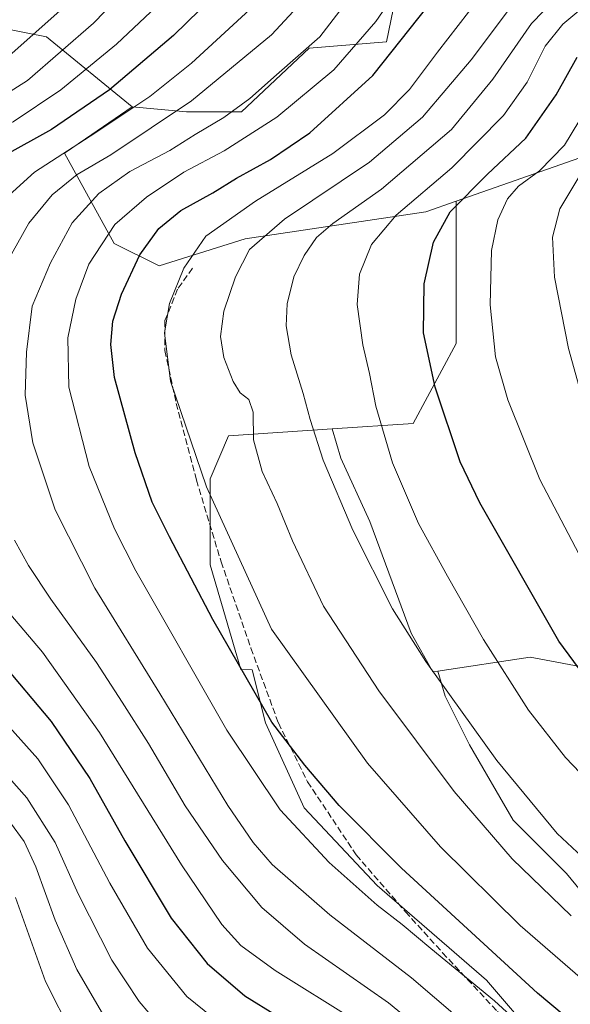
# Model space of a CAD drawing. Units: metres. Extents: x 599813 to 603232, y 4784688 to 4787052.
# Drawn here: x 602363 to 602503, y 4785955 to 4786205 of the extents above; entities that cross this region are included whole.
import ezdxf

# ---------------------------------------------------------------- set-up
doc = ezdxf.new("R2010")
doc.units = ezdxf.units.M
doc.header["$MEASUREMENT"] = 0
doc.linetypes.add('DGN Style 3', pattern=[2.307223, 1.648017, -0.659207])
for name, color, linetype, lineweight in [('Arbolado forestal CxS', 92, 'Continuous', 0), ('Curva de nivel maestra', 30, 'Continuous', 30), ('Curva de nivel normal', 30, 'Continuous', 0), ('Pastizal CxS', 92, 'Continuous', 0), ('Senda', 7, 'DGN Style 3', 0)]:
    doc.layers.add(name, color=color, linetype=linetype, lineweight=lineweight)

msp = doc.modelspace()

# ---------------------------------------------------------------- linework, layer by layer
at = {"layer": 'Arbolado forestal CxS', "color": 92, "linetype": 'Continuous', "lineweight": 0}
for points in [[(602391.2145, 4786182.5305, 453.7774), (602405.0349, 4786181.2517, 460.334), (602419.0137, 4786181.2517, 465.4401), (602436.1879, 4786197.4509, 464.7441), (602455.8645, 4786199.0421, 473.0994), (602461.1325, 4786224.6641, 466.9769), (602447.3665, 4786254.4881, 453.0393), (602442.7765, 4786279.7229, 436.5623), (602435.8393, 4786287.3535, 430.836), (602451.9301, 4786296.6363, 433.4964), (602479.5123, 4786304.9111, 434.3578), (602500.1989, 4786317.3231, 438.0744), (602522.2645, 4786329.7351, 443.6746), (602537.4349, 4786336.6307, 450.5995), (602573.2923, 4786340.7681, 462.5203), (602620.1831, 4786340.7683, 481.7221), (602633.5311, 4786354.9017, 491.6371)], [(602391.2145, 4786182.5305, 453.7774), (602405.0349, 4786181.2517, 460.334), (602419.0137, 4786181.2517, 465.4401), (602436.1879, 4786197.4509, 464.7441), (602455.8645, 4786199.0421, 473.0994), (602461.1325, 4786224.6641, 466.9769), (602447.3665, 4786254.4881, 453.0393), (602442.7765, 4786279.7229, 436.5623), (602435.8393, 4786287.3535, 430.836), (602451.9301, 4786296.6363, 433.4964), (602479.5123, 4786304.9111, 434.3578), (602500.1989, 4786317.3231, 438.0744), (602522.2645, 4786329.7351, 443.6746), (602537.4349, 4786336.6307, 450.5995), (602573.2923, 4786340.7681, 462.5203), (602620.1831, 4786340.7683, 481.7221), (602633.5311, 4786354.9017, 491.6371)], [(602802.1643, 4786342.9307, 562.8934), (602797.2041, 4786334.4657, 562.5686), (602783.5155, 4786328.2919, 557.8093), (602766.3461, 4786322.2063, 552.0506), (602719.1781, 4786272.8517, 547.3604), (602726.7081, 4786254.3717, 557.0406), (602717.0237, 4786237.3235, 558.1493), (602675.7291, 4786217.8229, 551.839), (602639.0227, 4786194.8819, 545.4257), (602596.5811, 4786163.9109, 537.8388), (602586.2573, 4786165.0579, 535.5768), (602583.9623, 4786193.7345, 530.9651), (602562.1671, 4786193.7343, 524.21), (602543.0277, 4786196.3155, 515.9996), (602506.6571, 4786170.1745, 508.4869), (602473.5527, 4786158.5903, 498.6906)], [(602506.6571, 4786170.1745, 508.4869), (602473.5527, 4786158.5903, 498.6906), (602465.8123, 4786155.8817, 496.8181), (602419.9279, 4786148.9991, 483.4673), (602398.1337, 4786142.1161, 477.3066), (602386.6633, 4786147.8519, 471.3389), (602374.0437, 4786170.7929, 453.8159), (602379.3575, 4786174.4253, 453.9466), (602391.2145, 4786182.5305, 453.7774), (602405.0349, 4786181.2517, 460.334), (602419.0137, 4786181.2517, 465.4401), (602436.1879, 4786197.4509, 464.7441), (602455.8645, 4786199.0421, 473.0994), (602461.1325, 4786224.6641, 466.9769), (602447.3665, 4786254.4881, 453.0393), (602442.7765, 4786279.7229, 436.5623), (602435.8393, 4786287.3535, 430.836), (602451.9301, 4786296.6363, 433.4964), (602479.5123, 4786304.9111, 434.3578), (602500.1989, 4786317.3231, 438.0744), (602522.2645, 4786329.7351, 443.6746)], [(602461.1325, 4786224.6641, 466.9769), (602455.8645, 4786199.0421, 473.0994), (602436.1879, 4786197.4509, 464.7441), (602419.0137, 4786181.2517, 465.4401), (602405.0349, 4786181.2517, 460.334), (602391.2145, 4786182.5305, 453.7774), (602369.4537, 4786200.3117, 435.7761), (602364.7365, 4786201.2553, 432.728), (602350.3915, 4786204.1247, 423.6285)], [(602213.1939, 4785964.7957, 381.0267), (602215.7869, 4785963.1289, 380.6527), (602243.7431, 4785986.0021, 396.8342), (602258.9921, 4785984.7309, 399.75), (602252.5525, 4785999.5397, 404.0063), (602242.3855, 4786013.5173, 406.2673), (602258.9027, 4786073.2421, 411.6232), (602285.5845, 4786149.4839, 419.0289), (602313.5405, 4786187.6051, 422.1717), (602322.0773, 4786191.4319, 423.0581), (602350.3915, 4786204.1247, 423.6285), (602364.7365, 4786201.2553, 432.728), (602369.4537, 4786200.3117, 435.7761), (602391.2145, 4786182.5305, 453.7774)], [(602213.1939, 4785964.7957, 381.0267), (602215.7869, 4785963.1289, 380.6527), (602243.7431, 4785986.0021, 396.8342), (602258.9921, 4785984.7309, 399.75), (602252.5525, 4785999.5397, 404.0063), (602242.3855, 4786013.5173, 406.2673), (602258.9027, 4786073.2421, 411.6232), (602285.5845, 4786149.4839, 419.0289), (602313.5405, 4786187.6051, 422.1717), (602322.0773, 4786191.4319, 423.0581), (602350.3915, 4786204.1247, 423.6285), (602364.7365, 4786201.2553, 432.728), (602369.4537, 4786200.3117, 435.7761), (602391.2145, 4786182.5305, 453.7774)], [(602350.3915, 4786204.1247, 423.6285), (602364.7365, 4786201.2553, 432.728), (602369.4537, 4786200.3117, 435.7761), (602391.2145, 4786182.5305, 453.7774), (602379.3575, 4786174.4253, 453.9466), (602374.0437, 4786170.7929, 453.8159), (602386.6633, 4786147.8519, 471.3389), (602398.1337, 4786142.1161, 477.3066), (602419.9279, 4786148.9991, 483.4673), (602465.8123, 4786155.8817, 496.8181), (602473.5527, 4786158.5903, 498.6906), (602473.5547, 4786122.4257, 502.5468), (602462.6133, 4786102.1043, 497.7437), (602442.0585, 4786100.7337, 491.6516), (602415.7173, 4786098.9777, 483.326), (602411.0279, 4786088.0351, 481.4108), (602411.0293, 4786066.1505, 477.922), (602418.8471, 4786039.5761, 475.3445), (602421.7441, 4786039.4687, 476.5287), (602425.1069, 4786026.0205, 475.0211), (602434.9791, 4786004.4285, 472.826), (602453.4881, 4785984.6871, 472.3828), (602481.2511, 4785960.6273, 472.3232), (602496.0583, 4785943.3537, 470.8334)], [(602391.2145, 4786182.5305, 453.7774), (602379.3575, 4786174.4253, 453.9466), (602374.0437, 4786170.7929, 453.8159), (602386.6633, 4786147.8519, 471.3389), (602398.1337, 4786142.1161, 477.3066), (602419.9279, 4786148.9991, 483.4673), (602465.8123, 4786155.8817, 496.8181), (602473.5527, 4786158.5903, 498.6906)], [(602391.2145, 4786182.5305, 453.7774), (602379.3575, 4786174.4253, 453.9466), (602374.0437, 4786170.7929, 453.8159), (602386.6633, 4786147.8519, 471.3389), (602398.1337, 4786142.1161, 477.3066), (602419.9279, 4786148.9991, 483.4673), (602465.8123, 4786155.8817, 496.8181), (602473.5527, 4786158.5903, 498.6906)], [(602737.5965, 4786164.0053, 549.212), (602728.2629, 4786162.0681, 547.8807), (602693.0279, 4786171.1609, 548.1397), (602689.6183, 4786163.2053, 546.083), (602679.8975, 4786155.2533, 544.0599), (602679.8987, 4786130.2423, 537.0411), (602656.4521, 4786106.7943, 530.0351), (602633.0033, 4786116.1733, 533.1251), (602603.3019, 4786117.7367, 533.475), (602587.6717, 4786086.4725, 525.6703), (602567.3515, 4786053.6453, 515.3062), (602542.3417, 4786033.3237, 506.9057), (602492.3183, 4786042.7027, 497.6516), (602468.8969, 4786039.1893, 490.7906)], [(602473.5527, 4786158.5903, 498.6906), (602473.5547, 4786122.4257, 502.5468), (602462.6133, 4786102.1043, 497.7437), (602442.0585, 4786100.7337, 491.6516)], [(602506.5471, 4785926.0801, 468.5104), (602496.0583, 4785943.3537, 470.8334), (602481.2511, 4785960.6273, 472.3232), (602453.4881, 4785984.6871, 472.3828), (602434.9791, 4786004.4285, 472.826), (602425.1069, 4786026.0205, 475.0211), (602421.7441, 4786039.4687, 476.5287), (602418.8471, 4786039.5761, 475.3445), (602411.0293, 4786066.1505, 477.922), (602411.0279, 4786088.0351, 481.4108), (602415.7173, 4786098.9777, 483.326), (602442.0585, 4786100.7337, 491.6516), (602444.2275, 4786093.2647, 491.7399), (602451.6315, 4786077.2249, 491.7887), (602462.1209, 4786048.8467, 490.6175), (602467.5953, 4786038.9941, 490.4174), (602468.8969, 4786039.1893, 490.7906), (602470.7589, 4786032.8069, 490.0254), (602476.9289, 4786020.4685, 489.3081), (602488.0347, 4786001.3439, 488.5334), (602501.6079, 4785987.7719, 488.7744), (602524.4359, 4785960.0107, 485.1531)], [(602442.0585, 4786100.7337, 491.6516), (602415.7173, 4786098.9777, 483.326), (602411.0279, 4786088.0351, 481.4108), (602411.0293, 4786066.1505, 477.922), (602418.8471, 4786039.5761, 475.3445), (602421.7441, 4786039.4687, 476.5287), (602425.1069, 4786026.0205, 475.0211), (602434.9791, 4786004.4285, 472.826), (602453.4881, 4785984.6871, 472.3828), (602481.2511, 4785960.6273, 472.3232), (602496.0583, 4785943.3537, 470.8334), (602506.5471, 4785926.0801, 468.5104), (602519.5037, 4785906.9557, 468.6237), (602530.6093, 4785890.2989, 467.7724), (602530.6101, 4785877.9605, 465.4082), (602523.2081, 4785858.8361, 461.6552), (602513.9551, 4785846.4975, 459.4642), (602509.6375, 4785832.9253, 457.0589), (602500.3853, 4785805.7809, 448.9202), (602500.3865, 4785786.0395, 441.3876), (602498.5369, 4785767.5321, 433.2633), (602483.1175, 4785706.4571, 404.0445)], [(602442.0585, 4786100.7337, 491.6516), (602415.7173, 4786098.9777, 483.326), (602411.0279, 4786088.0351, 481.4108), (602411.0293, 4786066.1505, 477.922), (602418.8471, 4786039.5761, 475.3445), (602421.7441, 4786039.4687, 476.5287), (602425.1069, 4786026.0205, 475.0211), (602434.9791, 4786004.4285, 472.826), (602453.4881, 4785984.6871, 472.3828), (602481.2511, 4785960.6273, 472.3232), (602496.0583, 4785943.3537, 470.8334), (602506.5471, 4785926.0801, 468.5104), (602519.5037, 4785906.9557, 468.6237), (602530.6093, 4785890.2989, 467.7724), (602530.6101, 4785877.9605, 465.4082), (602523.2081, 4785858.8361, 461.6552), (602513.9551, 4785846.4975, 459.4642), (602509.6375, 4785832.9253, 457.0589), (602500.3853, 4785805.7809, 448.9202), (602500.3865, 4785786.0395, 441.3876), (602498.5369, 4785767.5321, 433.2633), (602483.1175, 4785706.4571, 404.0445)], [(602442.0585, 4786100.7337, 491.6516), (602444.2275, 4786093.2647, 491.7399), (602451.6315, 4786077.2249, 491.7887), (602462.1209, 4786048.8467, 490.6175), (602467.5953, 4786038.9941, 490.4174), (602468.8969, 4786039.1893, 490.7906)], [(602524.4359, 4785960.0107, 485.1531), (602501.6079, 4785987.7719, 488.7744), (602488.0347, 4786001.3439, 488.5334), (602476.9289, 4786020.4685, 489.3081), (602470.7589, 4786032.8069, 490.0254), (602468.8969, 4786039.1893, 490.7906), (602492.3183, 4786042.7027, 497.6516), (602542.3417, 4786033.3237, 506.9057)], [(602645.9835, 4785740.3879, 400.2047), (602638.5797, 4785751.4923, 406.5966), (602592.3067, 4785812.5673, 443.4206), (602584.2853, 4785833.5425, 452.5928), (602591.0703, 4785853.2839, 456.134), (602591.0693, 4785868.0899, 459.5674), (602584.2825, 4785877.3437, 463.9101), (602578.1127, 4785889.6821, 468.6222), (602561.4551, 4785898.9357, 472.4533), (602552.8175, 4785910.6571, 475.5328), (602542.9457, 4785924.8463, 478.1795), (602539.2431, 4785942.1199, 482.5069), (602524.4359, 4785960.0107, 485.1531), (602501.6079, 4785987.7719, 488.7744), (602488.0347, 4786001.3439, 488.5334), (602476.9289, 4786020.4685, 489.3081), (602470.7589, 4786032.8069, 490.0254), (602468.8969, 4786039.1893, 490.7906)], [(602645.9835, 4785740.3879, 400.2047), (602638.5797, 4785751.4923, 406.5966), (602592.3067, 4785812.5673, 443.4206), (602584.2853, 4785833.5425, 452.5928), (602591.0703, 4785853.2839, 456.134), (602591.0693, 4785868.0899, 459.5674), (602584.2825, 4785877.3437, 463.9101), (602578.1127, 4785889.6821, 468.6222), (602561.4551, 4785898.9357, 472.4533), (602552.8175, 4785910.6571, 475.5328), (602542.9457, 4785924.8463, 478.1795), (602539.2431, 4785942.1199, 482.5069), (602524.4359, 4785960.0107, 485.1531), (602501.6079, 4785987.7719, 488.7744), (602488.0347, 4786001.3439, 488.5334), (602476.9289, 4786020.4685, 489.3081), (602470.7589, 4786032.8069, 490.0254), (602468.8969, 4786039.1893, 490.7906)]]:
    msp.add_polyline3d(points, dxfattribs=at)
at = {"layer": 'Curva de nivel maestra', "color": 30, "linetype": 'Continuous', "lineweight": 30, "flags": 128}
for points, elevation in [([(602415.02, 4786213.7501), (602401.75, 4786200.6701), (602385.46, 4786186.9101), (602370.75, 4786176.8301), (602358.4, 4786169.9201), (602352.33, 4786165.1001), (602346.37, 4786157.1601), (602340.61, 4786145.5701), (602336.44, 4786132.4301), (602332.8, 4786115.0301), (602331.28, 4786102.1201), (602331.22, 4786089.9701), (602332.76, 4786078.4701), (602335.75, 4786070.0601), (602339.95, 4786062.6901), (602346.52, 4786054.0601), (602357.74, 4786041.8101), (602370.71, 4786026.3801), (602380.53, 4786011.8801), (602389.4, 4785996.0301), (602401.13, 4785976.3801), (602410.29, 4785964.9001), (602419.89, 4785956.6601), (602428.06, 4785951.5901)], 450), ([(602515.04, 4785939.9401), (602494.17, 4785957.3401), (602459.64, 4785989.1401), (602443.81, 4786005.0301), (602435.1, 4786015.3101), (602426.72, 4786026.2501), (602411.74, 4786052.2801), (602400.74, 4786073.2801), (602396.34, 4786082.1001), (602392.01, 4786094.6201), (602386.79, 4786113.7401), (602385.81, 4786122.1701), (602386.36, 4786128.0701), (602388.56, 4786134.9301), (602393.19, 4786144.9301), (602398.02, 4786151.6201), (602403.61, 4786156.2001), (602411.73, 4786160.6901), (602417.73, 4786164.4501), (602426.39, 4786169.1901), (602436.39, 4786175.9101), (602452.39, 4786190.4701), (602468.72, 4786211.1401)], 475), ([(602508.39, 4786034.8201), (602499.6, 4786046.8201), (602479.54, 4786081.9401), (602474.6, 4786092.3601), (602468.24, 4786111.3101), (602465.25, 4786125.1201), (602465.4, 4786137.6101), (602467.75, 4786148.1401), (602472.04, 4786155.8401), (602481.5, 4786165.4501), (602491.2, 4786174.6001), (602498.92, 4786185.6001), (602504.24, 4786195.1301)], 500)]:
    msp.add_lwpolyline(points, dxfattribs=dict(at, elevation=elevation))
at = {"layer": 'Curva de nivel normal', "color": 30, "linetype": 'Continuous', "lineweight": 0, "flags": 128}
for points, elevation in [([(602516.55, 4786247.92), (602497.78, 4786233.77), (602485.36, 4786219.32), (602476.72, 4786206.63), (602468.79, 4786196.47), (602461.68, 4786186.99), (602455.34, 4786180.52), (602442.25, 4786170.67), (602422.6, 4786158.58), (602409.99, 4786149.7), (602404.36, 4786141.55), (602400.77, 4786132.6), (602399.47, 4786125.12), (602401.02, 4786112.82), (602410.1, 4786086.04), (602426.66, 4786049.88), (602451.05, 4786015.77), (602469.54, 4785994.53), (602489.8, 4785974.52), (602507.6, 4785959.16)], 480), ([(602401.69, 4786224.72), (602381.4, 4786203.78), (602364.65, 4786189.22), (602356.06, 4786183.78), (602347.28, 4786180.01), (602340.58, 4786176.2), (602336.61, 4786173.01), (602332.12, 4786167.27), (602325.6, 4786156.04), (602320.4, 4786142.43), (602312.77, 4786109.96), (602309.53, 4786081.27), (602309.63, 4786070.27), (602310.72, 4786062.81), (602313.39, 4786057.59), (602322.77, 4786046.97), (602337.19, 4786034.74), (602351.35, 4786021.69), (602364.47, 4786007.01), (602371.73, 4785995.61), (602377.56, 4785982.58), (602386.12, 4785965.71), (602393.01, 4785955.24), (602397.96, 4785949.51)], 440), ([(602462.68, 4786218.19), (602453.13, 4786204.24), (602442.44, 4786191.91), (602428.03, 4786179.9), (602414.58, 4786171.33), (602404.33, 4786165.93), (602394.92, 4786159.62), (602386.86, 4786152.69), (602380.25, 4786142.55), (602376.91, 4786133.68), (602374.87, 4786123.84), (602375.13, 4786111.36), (602380.32, 4786091.19), (602386.75, 4786075.37), (602392.17, 4786064.69), (602415.31, 4786024.14), (602428.87, 4786003.98), (602441.3, 4785990.58), (602453.5, 4785979.73), (602459.87, 4785974.77), (602467.12, 4785968.69), (602483.25, 4785955.44), (602500.55, 4785939.59), (602511.34, 4785928.19)], 470), ([(602511.88, 4785986.09), (602499.2, 4785997.94), (602483.84, 4786016.44), (602465.81, 4786041.62), (602457.4, 4786055), (602447.26, 4786075), (602439.76, 4786092.79), (602436.42, 4786103.07), (602434.71, 4786109.7), (602431.63, 4786119.51), (602430.33, 4786126.93), (602430.66, 4786132.5), (602432.35, 4786139.38), (602434.9, 4786144.74), (602438.05, 4786149.38), (602442.22, 4786152.93), (602454.56, 4786161.6), (602472.4, 4786176.75), (602482.88, 4786189.56), (602492.72, 4786203.74), (602504.9, 4786216.36)], 490), ([(602479.73, 4785946.27), (602462.24, 4785961.28), (602441.47, 4785977.3), (602426.84, 4785990.07), (602422.02, 4785995.64), (602415.56, 4786005.02), (602398.24, 4786033.51), (602381.74, 4786060.28), (602371.66, 4786080.2), (602365.99, 4786097.19), (602364.08, 4786109.28), (602364.44, 4786120.26), (602365.88, 4786131.93), (602370.53, 4786142.94), (602376.01, 4786153.08), (602382.78, 4786160.53), (602390.65, 4786166.08), (602400.79, 4786171.49), (602407.28, 4786175.49), (602414.5, 4786179.82), (602421.14, 4786184.66), (602427.95, 4786190.72), (602438.89, 4786200.3), (602448.85, 4786213.27)], 465), ([(602492.21, 4786214.33), (602477.39, 4786194.48), (602465.03, 4786179.93), (602451.52, 4786168.47), (602429.93, 4786154.02), (602421.08, 4786146.28), (602417.47, 4786139.35), (602414.53, 4786130.6), (602413.7, 4786124.17), (602414.55, 4786118.89), (602416.87, 4786112.8), (602418.72, 4786109.86), (602420.92, 4786108.2), (602422.02, 4786105), (602422.09, 4786097.93), (602424.24, 4786089.89), (602428.12, 4786081.76), (602431.94, 4786072.26), (602439.85, 4786055.68), (602453.92, 4786034.15), (602473, 4786008.58), (602487.75, 4785991.49), (602502.73, 4785977.04)], 485), ([(602401.78, 4786212.23), (602387.26, 4786198.47), (602373.11, 4786186.83), (602360.98, 4786178.71), (602351.06, 4786173.98), (602345.03, 4786170.07), (602340.26, 4786164.05), (602333.25, 4786150.76), (602327.38, 4786133.57), (602322.11, 4786107.6), (602320.18, 4786093.05), (602320.39, 4786081.8), (602322.34, 4786070.43), (602326.47, 4786060.79), (602336.06, 4786049.53), (602353.6, 4786032.14), (602367.26, 4786016.9), (602375.07, 4786005.2), (602385.58, 4785985.32), (602395.15, 4785968.8), (602405.15, 4785956.52), (602415.75, 4785947.94)], 445), ([(602437.77, 4786212.87), (602426.6, 4786200.86), (602406.36, 4786184.04), (602385.86, 4786170.38), (602377.26, 4786165.37), (602370.93, 4786160.19), (602365.01, 4786153), (602359.45, 4786142.96)], 460), ([(602511.2, 4786212.46), (602500.68, 4786203.56), (602496.16, 4786197.94), (602491.59, 4786188.84), (602485.61, 4786180.37), (602472.43, 4786167.02), (602458.3, 4786155.04), (602452.03, 4786147.56), (602448.98, 4786140), (602448.42, 4786132.29), (602449.84, 4786122.05), (602451.57, 4786114.8), (602453.17, 4786106.48), (602457.41, 4786092.12), (602463.95, 4786076.65), (602471.38, 4786063.27), (602480.45, 4786047.24), (602491.89, 4786029.27), (602501.31, 4786017.2), (602508.83, 4786009.38)], 495), ([(602357.73, 4786193.44), (602375.16, 4786208.99)], 435), ([(602447.62, 4785950.61), (602427.56, 4785963.16), (602418.88, 4785969.49), (602414.02, 4785974.82), (602403.74, 4785989.94), (602382.95, 4786023.59), (602368.44, 4786043.98), (602359.02, 4786055.14), (602352.93, 4786063.43), (602348.4, 4786071.84), (602344.78, 4786081.65), (602342.64, 4786092.18), (602341.91, 4786104.18), (602342.52, 4786114.33), (602344.4, 4786125.56), (602347.43, 4786137.5), (602351.27, 4786147.94), (602357.09, 4786157.56), (602366.4, 4786165.98), (602382.06, 4786176.01), (602395.73, 4786185.19), (602406.34, 4786193.61), (602421.1, 4786207.27)], 455), ([(602508.35, 4786184.82), (602501.07, 4786172.85), (602494.72, 4786166.29), (602489.39, 4786162.43), (602486.59, 4786159.15), (602484.16, 4786153.84), (602482.55, 4786146.04), (602482.16, 4786132.21), (602483.55, 4786119.07), (602486.65, 4786108.15), (602494.84, 4786087.9), (602505.63, 4786067.24)], 505), ([(602506.9, 4786103.77), (602502.05, 4786121.16), (602498.56, 4786139.26), (602498.02, 4786149.47), (602499.91, 4786156.6), (602505.45, 4786165.93)], 510), ([(602361.38, 4786072.44), (602364.9, 4786065.99), (602370.58, 4786057.46), (602382.15, 4786041.36), (602388.67, 4786031.26), (602395.37, 4786020.76), (602404.74, 4786004.99), (602414.19, 4785991.08), (602424.22, 4785979.11), (602434.99, 4785969.8), (602456.36, 4785954.91), (602476.71, 4785938.2)], 460), ([(602384.06, 4785951.61), (602377.17, 4785963.39), (602371.72, 4785975.94), (602366.79, 4785989.47), (602363.84, 4785995.9), (602360.32, 4786000.65)], 435), ([(602361.58, 4785981.66), (602369.27, 4785960.36), (602376.07, 4785946.81)], 430)]:
    msp.add_lwpolyline(points, dxfattribs=dict(at, elevation=elevation))
at = {"layer": 'Pastizal CxS', "color": 92, "linetype": 'Continuous', "lineweight": 0}
for points in [[(602802.1643, 4786342.9307, 562.8934), (602797.2041, 4786334.4657, 562.5686), (602783.5155, 4786328.2919, 557.8093), (602766.3461, 4786322.2063, 552.0506), (602719.1781, 4786272.8517, 547.3604), (602726.7081, 4786254.3717, 557.0406), (602717.0237, 4786237.3235, 558.1493), (602675.7291, 4786217.8229, 551.839), (602639.0227, 4786194.8819, 545.4257), (602596.5811, 4786163.9109, 537.8388), (602586.2573, 4786165.0579, 535.5768), (602583.9623, 4786193.7345, 530.9651), (602562.1671, 4786193.7343, 524.21), (602543.0277, 4786196.3155, 515.9996), (602506.6571, 4786170.1745, 508.4869), (602473.5527, 4786158.5903, 498.6906)], [(602737.5965, 4786164.0053, 549.212), (602728.2629, 4786162.0681, 547.8807), (602693.0279, 4786171.1609, 548.1397), (602689.6183, 4786163.2053, 546.083), (602679.8975, 4786155.2533, 544.0599), (602679.8987, 4786130.2423, 537.0411), (602656.4521, 4786106.7943, 530.0351), (602633.0033, 4786116.1733, 533.1251), (602603.3019, 4786117.7367, 533.475), (602587.6717, 4786086.4725, 525.6703), (602567.3515, 4786053.6453, 515.3062), (602542.3417, 4786033.3237, 506.9057), (602492.3183, 4786042.7027, 497.6516), (602468.8969, 4786039.1893, 490.7906)], [(602542.3417, 4786033.3237, 506.9057), (602492.3183, 4786042.7027, 497.6516), (602468.8969, 4786039.1893, 490.7906), (602467.5953, 4786038.9941, 490.4174), (602462.1209, 4786048.8467, 490.6175), (602451.6315, 4786077.2249, 491.7887), (602444.2275, 4786093.2647, 491.7399), (602442.0585, 4786100.7337, 491.6516), (602462.6133, 4786102.1043, 497.7437), (602473.5547, 4786122.4257, 502.5468), (602473.5527, 4786158.5903, 498.6906), (602506.6571, 4786170.1745, 508.4869)], [(602473.5527, 4786158.5903, 498.6906), (602473.5547, 4786122.4257, 502.5468), (602462.6133, 4786102.1043, 497.7437), (602442.0585, 4786100.7337, 491.6516)], [(602442.0585, 4786100.7337, 491.6516), (602444.2275, 4786093.2647, 491.7399), (602451.6315, 4786077.2249, 491.7887), (602462.1209, 4786048.8467, 490.6175), (602467.5953, 4786038.9941, 490.4174), (602468.8969, 4786039.1893, 490.7906)]]:
    msp.add_polyline3d(points, dxfattribs=at)
at = {"layer": 'Senda', "color": 7, "linetype": 'DGN Style 3', "lineweight": 0}
msp.add_polyline3d([(602406.5901, 4786141.5601, 482.5632), (602402.7701, 4786136.2101, 481.7423), (602399.5801, 4786128.2401, 481.3385), (602399.5701, 4786120.6201, 482.2759), (602402.4501, 4786107.2101, 482.6643), (602407.5701, 4786087.7301, 480.854), (602413.8301, 4786066.9701, 479.648), (602421.4201, 4786045.0201, 478.106), (602428.3801, 4786026.0301, 476.5692), (602435.8101, 4786011.0801, 476.808), (602448.1301, 4785992.5101, 473.6937), (602460.6801, 4785978.0301, 472.4637), (602470.0901, 4785967.6501, 471.5759), (602484.0401, 4785952.6701, 473.3087), (602499.9601, 4785933.8801, 469.9578), (602511.1001, 4785920.9501, 469.7041), (602514.9701, 4785916.7801, 469.7645), (602531.3901, 4785902.2901, 471.0239), (602547.1901, 4785892.1101, 471.2336), (602553.3611, 4785890.2193, 470.8166), (602561.2987, 4785888.3143, 470.7123), (602565.9023, 4785889.5843, 471.3023), (602571.3389, 4785895.23, 470.9717)], dxfattribs=at)

doc.saveas('drawing.dxf')
